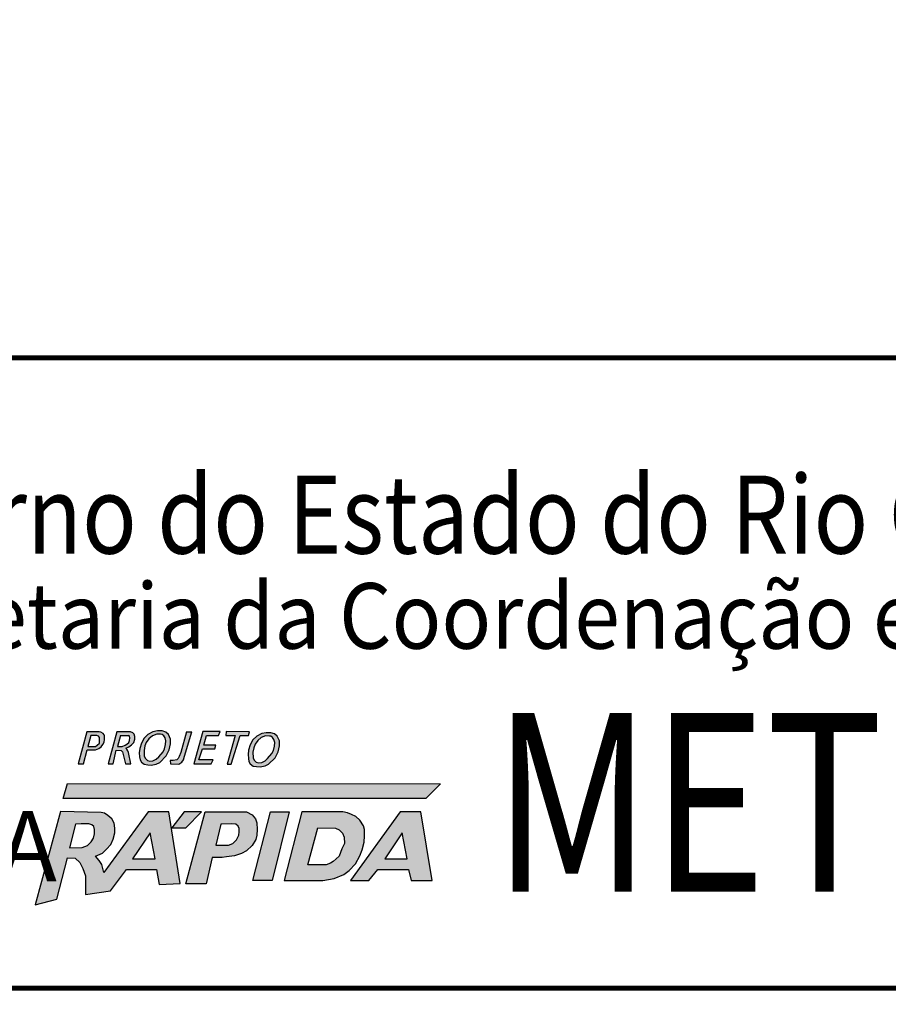
# Model space of a CAD drawing. Extents: x 190436 to 192435, y 1674931 to 1676452.
# Drawn here: x 192197 to 192248, y 1675003 to 1675061 of the extents above; entities that cross this region are included whole.
import ezdxf

# ---------------------------------------------------------------- set-up
doc = ezdxf.new("R2010")
doc.units = 0
doc.header["$MEASUREMENT"] = 0
for name, color, linetype in [('EIXO_PIRES_12SET00', 7, 'CONTINUOUS'), ('FORMATO_SELO-SERTORIO', 7, 'CONTINUOUS'), ('SERTORIO_PROJETO', 7, 'CONTINUOUS')]:
    doc.layers.add(name, color=color, linetype=linetype)
doc.styles.add('BOLD', font='FUTURAB.TTF')
doc.styles.add('FUTURA', font='FUTURAL.TTF')
doc.styles.add('SANSSERIF', font='sanss___.TTF')

msp = doc.modelspace()

# ---------------------------------------------------------------- hatches: boundary and pattern name
at = {"layer": 'FORMATO_SELO-SERTORIO'}
h = msp.add_hatch(color=164, dxfattribs=at)
h.paths.add_polyline_path([(192201.391, 1675018.301), (192201.883, 1675018.301), (192202.078, 1675018.379), (192202.211, 1675018.488), (192202.305, 1675018.629), (192202.383, 1675018.753), (192202.414, 1675018.909), (192202.414, 1675019.128), (192202.383, 1675019.198), (192202.321, 1675019.276), (192202.18, 1675019.338), (192202.086, 1675019.369), (192201.368, 1675019.369), (192200.86, 1675017.49), (192201.172, 1675017.49)])
h.paths.add_polyline_path([(192201.422, 1675018.504), (192201.602, 1675019.159), (192201.961, 1675019.159), (192202.047, 1675019.112), (192202.102, 1675019.034), (192202.11, 1675018.94), (192202.118, 1675018.816), (192202.102, 1675018.699), (192201.969, 1675018.582), (192201.875, 1675018.504)], flags=16)
h = msp.add_hatch(color=164, dxfattribs=at)
h.paths.add_polyline_path([(192202.61, 1675017.482), (192202.906, 1675017.482), (192203.094, 1675018.293), (192203.391, 1675018.278), (192203.453, 1675018.2), (192203.5, 1675018.044), (192203.641, 1675017.482), (192203.945, 1675017.482), (192203.812, 1675018.153), (192203.781, 1675018.254), (192203.719, 1675018.34), (192203.656, 1675018.41), (192203.828, 1675018.48), (192203.992, 1675018.605), (192204.133, 1675018.746), (192204.187, 1675018.94), (192204.187, 1675019.089), (192204.156, 1675019.229), (192204.07, 1675019.307), (192203.937, 1675019.369), (192203.133, 1675019.369)])
h.paths.add_polyline_path([(192203.164, 1675018.512), (192203.352, 1675019.159), (192203.812, 1675019.151), (192203.875, 1675019.104), (192203.89, 1675019.011), (192203.875, 1675018.862), (192203.828, 1675018.738), (192203.719, 1675018.636), (192203.609, 1675018.574), (192203.437, 1675018.512)], flags=16)
h = msp.add_hatch(color=164, dxfattribs=at)
h.paths.add_polyline_path([(192204.739, 1675017.459), (192204.942, 1675017.428), (192205.145, 1675017.412), (192205.449, 1675017.475), (192205.652, 1675017.568), (192206.027, 1675017.95), (192206.207, 1675018.301), (192206.285, 1675018.652), (192206.285, 1675018.94), (192206.16, 1675019.213), (192206.004, 1675019.346), (192205.785, 1675019.416), (192205.512, 1675019.416), (192205.246, 1675019.362), (192204.95, 1675019.213), (192204.731, 1675018.995), (192204.575, 1675018.707), (192204.473, 1675018.387), (192204.45, 1675018.13), (192204.465, 1675017.896), (192204.497, 1675017.716), (192204.575, 1675017.584)])
h.paths.add_polyline_path([(192204.809, 1675017.802), (192204.739, 1675017.942), (192204.731, 1675018.27), (192204.778, 1675018.535), (192204.856, 1675018.746), (192205.012, 1675018.956), (192205.215, 1675019.128), (192205.473, 1675019.237), (192205.699, 1675019.221), (192205.785, 1675019.206), (192205.887, 1675019.135), (192205.965, 1675019.018), (192206.012, 1675018.839), (192205.996, 1675018.621), (192205.934, 1675018.363), (192205.848, 1675018.192), (192205.59, 1675017.903), (192205.442, 1675017.763), (192205.246, 1675017.669), (192205.067, 1675017.646), (192204.926, 1675017.685)], flags=16)
for color, points in [(164, [(192207.535, 1675019.369), (192207.222, 1675019.362), (192206.879, 1675018.145), (192206.793, 1675017.919), (192206.723, 1675017.794), (192206.652, 1675017.716), (192206.441, 1675017.685), (192206.27, 1675017.685), (192206.277, 1675017.482), (192206.777, 1675017.475), (192206.941, 1675017.576), (192207.043, 1675017.716), (192207.113, 1675017.935)]), (164, [(192208.679, 1675017.482), (192208.788, 1675017.716), (192207.945, 1675017.716), (192208.164, 1675018.363), (192208.89, 1675018.363), (192208.937, 1675018.582), (192208.249, 1675018.582), (192208.39, 1675019.151), (192209.109, 1675019.151), (192209.202, 1675019.377), (192208.179, 1675019.393), (192207.656, 1675017.482)]), (10, [(192221.287, 1675015.46), (192222.139, 1675016.311), (192200.221, 1675016.331), (192199.985, 1675015.46)])]:
    msp.add_hatch(color=color, dxfattribs=at).paths.add_polyline_path(points)
h = msp.add_hatch(color=164, dxfattribs=at)
h.paths.add_polyline_path([(192209.612, 1675017.467), (192209.854, 1675017.467), (192210.369, 1675019.143), (192210.869, 1675019.143), (192210.924, 1675019.369), (192209.549, 1675019.377), (192209.526, 1675019.143), (192210.072, 1675019.143)])
h.paths.add_polyline_path([(192210.969, 1675017.483), (192211.133, 1675017.358), (192211.336, 1675017.327), (192211.539, 1675017.311), (192211.844, 1675017.374), (192212.047, 1675017.467), (192212.422, 1675017.849), (192212.601, 1675018.2), (192212.679, 1675018.551), (192212.679, 1675018.84), (192212.554, 1675019.112), (192212.398, 1675019.245), (192212.179, 1675019.315), (192211.906, 1675019.315), (192211.64, 1675019.261), (192211.344, 1675019.112), (192211.125, 1675018.894), (192210.969, 1675018.606), (192210.867, 1675018.286), (192210.844, 1675018.029), (192210.859, 1675017.795), (192210.891, 1675017.615)])
h.paths.add_polyline_path([(192211.203, 1675017.701), (192211.133, 1675017.841), (192211.125, 1675018.169), (192211.172, 1675018.434), (192211.25, 1675018.645), (192211.406, 1675018.855), (192211.609, 1675019.027), (192211.867, 1675019.136), (192212.093, 1675019.12), (192212.179, 1675019.105), (192212.281, 1675019.034), (192212.359, 1675018.918), (192212.406, 1675018.738), (192212.39, 1675018.52), (192212.328, 1675018.263), (192212.242, 1675018.091), (192211.984, 1675017.802), (192211.836, 1675017.662), (192211.64, 1675017.569), (192211.461, 1675017.545), (192211.32, 1675017.584)], flags=16)
h = msp.add_hatch(color=164, dxfattribs=at)
h.paths.add_polyline_path([(192202.248, 1675011.568), (192202.09, 1675011.814), (192201.878, 1675012.061), (192202.284, 1675012.237), (192202.531, 1675012.483), (192202.777, 1675012.747), (192202.919, 1675013.064), (192203.007, 1675013.434), (192203.007, 1675013.715), (192202.971, 1675013.997), (192202.83, 1675014.261), (192202.601, 1675014.455), (192202.407, 1675014.596), (192202.213, 1675014.631), (192199.815, 1675014.697), (192198.341, 1675009.205), (192199.605, 1675009.546), (192200.237, 1675011.964), (192200.679, 1675011.95), (192200.961, 1675011.686), (192201.137, 1675011.334), (192201.279, 1675010.911), (192201.279, 1675010.524), (192201.279, 1675010.048), (192201.279, 1675009.819), (192202.76, 1675010.031), (192203.694, 1675011.281), (192205.458, 1675011.281), (192205.617, 1675010.4), (192206.851, 1675010.453), (192206.181, 1675014.666), (192204.964, 1675014.666), (192202.372, 1675011.11)])
h.paths.add_polyline_path([(192201.412, 1675012.697), (192201.094, 1675012.574), (192200.345, 1675012.563), (192200.694, 1675013.947), (192201.032, 1675013.957), (192201.484, 1675013.967), (192201.658, 1675013.906), (192201.771, 1675013.803), (192201.823, 1675013.639), (192201.823, 1675013.383), (192201.751, 1675013.117), (192201.628, 1675012.912)], flags=16)
h.paths.add_polyline_path([(192204.044, 1675011.908), (192205.08, 1675013.434), (192205.388, 1675011.908)], flags=16)
h.paths.add_polyline_path([(192208.104, 1675014.668), (192207.078, 1675014.678), (192206.367, 1675013.731), (192207.18, 1675013.735)])
h.paths.add_polyline_path([(192208.73, 1675011.979), (192209.325, 1675011.99), (192209.572, 1675012.031), (192210.044, 1675012.092), (192210.454, 1675012.215), (192210.752, 1675012.379), (192211.081, 1675012.686), (192211.286, 1675013.045), (192211.358, 1675013.301), (192211.378, 1675013.629), (192211.358, 1675014.029), (192211.276, 1675014.264), (192211.081, 1675014.49), (192210.752, 1675014.664), (192208.309, 1675014.664), (192207.191, 1675010.446), (192208.381, 1675010.446)])
h.paths.add_polyline_path([(192208.946, 1675012.719), (192209.243, 1675013.949), (192209.89, 1675013.969), (192210.126, 1675013.949), (192210.249, 1675013.826), (192210.311, 1675013.682), (192210.311, 1675013.498), (192210.29, 1675013.293), (192210.157, 1675013.016), (192209.952, 1675012.811), (192209.685, 1675012.719)], flags=16)
h = msp.add_hatch(color=164, dxfattribs=at)
h.paths.add_polyline_path([(192212.964, 1675010.63), (192215.236, 1675010.63), (192215.903, 1675010.753), (192216.458, 1675010.999), (192216.786, 1675011.224), (192217.156, 1675011.624), (192217.402, 1675012.095), (192217.535, 1675012.444), (192217.659, 1675012.891), (192217.679, 1675013.26), (192217.679, 1675013.629), (192217.617, 1675013.844), (192217.412, 1675014.182), (192217.166, 1675014.387), (192216.909, 1675014.521), (192216.673, 1675014.602), (192216.396, 1675014.674), (192213.99, 1675014.666)])
h.paths.add_polyline_path([(192214.928, 1675013.721), (192215.975, 1675013.711), (192216.191, 1675013.609), (192216.386, 1675013.424), (192216.488, 1675013.178), (192216.499, 1675012.809), (192216.355, 1675012.492), (192216.191, 1675012.072), (192215.832, 1675011.754), (192215.678, 1675011.659), (192215.431, 1675011.556), (192214.343, 1675011.556)], flags=16)
h.paths.add_polyline_path([(192213.251, 1675014.666), (192212.163, 1675014.666), (192211.127, 1675010.631), (192212.256, 1675010.641)])
h = msp.add_hatch(color=164, dxfattribs=at)
h.paths.add_polyline_path([(192219.77, 1675014.666), (192216.861, 1675010.631), (192217.939, 1675010.631), (192218.452, 1675011.287), (192220.258, 1675011.287), (192220.423, 1675010.631), (192221.658, 1675010.631), (192220.991, 1675014.666)])
h.paths.add_polyline_path([(192219.891, 1675013.43), (192220.189, 1675011.914), (192218.875, 1675011.914)], flags=16)

# ---------------------------------------------------------------- linework, layer by layer
at = {"layer": 'EIXO_PIRES_12SET00', "ltscale": 4000}
msp.add_lwpolyline([(191888.802, 1675098.285, 0), (191891.157, 1675100.638, -0.000001), (191892.352, 1675101.833)], format="xyb", dxfattribs=at)
at = {"layer": 'FORMATO_SELO-SERTORIO', "const_width": 0.3}
msp.add_lwpolyline([(192155.83, 1675004.318), (192328.83, 1675004.319), (192328.83, 1675041.319), (192155.83, 1675041.318)], close=True, dxfattribs=at)
at = {"layer": 'FORMATO_SELO-SERTORIO', "color": 164}
for points in [[(192201.368, 1675019.369), (192200.86, 1675017.49), (192201.172, 1675017.49), (192201.391, 1675018.301), (192201.883, 1675018.301), (192202.078, 1675018.379), (192202.211, 1675018.488), (192202.305, 1675018.629), (192202.383, 1675018.753), (192202.414, 1675018.909), (192202.414, 1675019.128), (192202.383, 1675019.198), (192202.321, 1675019.276), (192202.18, 1675019.338), (192202.086, 1675019.369), (192201.368, 1675019.369)], [(192201.602, 1675019.159), (192201.422, 1675018.504), (192201.875, 1675018.504), (192201.969, 1675018.582), (192202.102, 1675018.699), (192202.118, 1675018.816), (192202.11, 1675018.94), (192202.102, 1675019.034), (192202.047, 1675019.112), (192202.047, 1675019.112), (192201.961, 1675019.159), (192201.602, 1675019.159)], [(192203.133, 1675019.369), (192202.61, 1675017.482), (192202.906, 1675017.482), (192203.094, 1675018.293), (192203.391, 1675018.278), (192203.453, 1675018.2), (192203.5, 1675018.044), (192203.641, 1675017.482), (192203.945, 1675017.482), (192203.812, 1675018.153), (192203.781, 1675018.254), (192203.719, 1675018.34), (192203.656, 1675018.41), (192203.828, 1675018.48), (192203.992, 1675018.605), (192204.133, 1675018.746), (192204.187, 1675018.94), (192204.187, 1675019.089), (192204.156, 1675019.229), (192204.07, 1675019.307), (192203.937, 1675019.369), (192203.133, 1675019.369)], [(192203.352, 1675019.159), (192203.164, 1675018.512), (192203.437, 1675018.512), (192203.609, 1675018.574), (192203.719, 1675018.636), (192203.828, 1675018.738), (192203.875, 1675018.862), (192203.89, 1675019.011), (192203.875, 1675019.104), (192203.812, 1675019.151)], [(192203.352, 1675019.159), (192203.812, 1675019.151)], [(192205.246, 1675019.362), (192204.95, 1675019.213), (192204.731, 1675018.995), (192204.575, 1675018.707), (192204.473, 1675018.387), (192204.45, 1675018.13), (192204.465, 1675017.896), (192204.497, 1675017.716), (192204.575, 1675017.584), (192204.739, 1675017.459), (192204.942, 1675017.428), (192205.145, 1675017.412), (192205.449, 1675017.475), (192205.652, 1675017.568), (192206.027, 1675017.95), (192206.207, 1675018.301), (192206.285, 1675018.652), (192206.285, 1675018.94), (192206.16, 1675019.213), (192206.004, 1675019.346), (192205.785, 1675019.416), (192205.512, 1675019.416), (192205.246, 1675019.362)], [(192205.473, 1675019.237), (192205.215, 1675019.128), (192205.012, 1675018.956), (192204.856, 1675018.746), (192204.778, 1675018.535), (192204.731, 1675018.27), (192204.739, 1675017.942), (192204.809, 1675017.802), (192204.926, 1675017.685), (192205.067, 1675017.646), (192205.246, 1675017.669), (192205.442, 1675017.763), (192205.59, 1675017.903), (192205.848, 1675018.192), (192205.934, 1675018.363), (192205.996, 1675018.621), (192206.012, 1675018.839), (192205.965, 1675019.018), (192205.887, 1675019.135), (192205.785, 1675019.206), (192205.699, 1675019.221), (192205.473, 1675019.237), (192205.473, 1675019.237)], [(192207.222, 1675019.362), (192206.879, 1675018.145), (192206.793, 1675017.919), (192206.723, 1675017.794), (192206.652, 1675017.716), (192206.441, 1675017.685), (192206.27, 1675017.685), (192206.277, 1675017.482), (192206.777, 1675017.475), (192206.941, 1675017.576), (192207.043, 1675017.716), (192207.113, 1675017.935), (192207.535, 1675019.369)], [(192207.222, 1675019.362), (192207.535, 1675019.369)], [(192208.179, 1675019.393), (192207.656, 1675017.482), (192208.679, 1675017.482), (192208.788, 1675017.716), (192207.945, 1675017.716), (192208.164, 1675018.363), (192208.89, 1675018.363), (192208.937, 1675018.582), (192208.249, 1675018.582), (192208.39, 1675019.151), (192209.109, 1675019.151), (192209.202, 1675019.377), (192208.179, 1675019.393)], [(192209.549, 1675019.377), (192209.526, 1675019.143), (192210.072, 1675019.143), (192209.612, 1675017.467), (192209.854, 1675017.467), (192210.369, 1675019.143), (192210.869, 1675019.143), (192210.924, 1675019.369), (192209.549, 1675019.377)], [(192211.64, 1675019.261), (192211.344, 1675019.112), (192211.125, 1675018.894), (192210.969, 1675018.606), (192210.867, 1675018.286), (192210.844, 1675018.029), (192210.859, 1675017.795), (192210.891, 1675017.615), (192210.969, 1675017.483), (192211.133, 1675017.358), (192211.336, 1675017.327), (192211.539, 1675017.311), (192211.844, 1675017.374), (192212.047, 1675017.467), (192212.422, 1675017.849), (192212.601, 1675018.2), (192212.679, 1675018.551), (192212.679, 1675018.84), (192212.554, 1675019.112), (192212.398, 1675019.245), (192212.179, 1675019.315), (192211.906, 1675019.315), (192211.64, 1675019.261)], [(192211.867, 1675019.136), (192211.609, 1675019.027), (192211.406, 1675018.855), (192211.25, 1675018.645), (192211.172, 1675018.434), (192211.125, 1675018.169), (192211.133, 1675017.841), (192211.203, 1675017.701), (192211.32, 1675017.584), (192211.461, 1675017.545), (192211.64, 1675017.569), (192211.836, 1675017.662), (192211.984, 1675017.802), (192212.242, 1675018.091), (192212.328, 1675018.263), (192212.39, 1675018.52), (192212.406, 1675018.738), (192212.359, 1675018.918), (192212.281, 1675019.034), (192212.179, 1675019.105), (192212.093, 1675019.12), (192211.867, 1675019.136), (192211.867, 1675019.136)], [(192199.815, 1675014.697), (192198.341, 1675009.205), (192199.605, 1675009.546), (192200.237, 1675011.964), (192200.679, 1675011.95), (192200.961, 1675011.686), (192201.137, 1675011.334), (192201.279, 1675010.911), (192201.279, 1675010.524), (192201.279, 1675010.048), (192201.279, 1675009.819), (192202.76, 1675010.031), (192203.694, 1675011.281), (192205.458, 1675011.281), (192205.617, 1675010.4), (192206.851, 1675010.453), (192206.181, 1675014.666), (192204.964, 1675014.666), (192202.372, 1675011.11), (192202.248, 1675011.568), (192202.09, 1675011.814), (192201.878, 1675012.061), (192202.284, 1675012.237), (192202.531, 1675012.483), (192202.777, 1675012.747), (192202.919, 1675013.064), (192203.007, 1675013.434), (192203.007, 1675013.715), (192202.971, 1675013.997), (192202.83, 1675014.261), (192202.601, 1675014.455), (192202.407, 1675014.596), (192202.213, 1675014.631), (192199.815, 1675014.697)], [(192207.078, 1675014.678), (192206.367, 1675013.731), (192207.18, 1675013.735), (192208.104, 1675014.668), (192207.078, 1675014.678)], [(192208.309, 1675014.664), (192210.752, 1675014.664), (192211.081, 1675014.49), (192211.276, 1675014.264), (192211.358, 1675014.029), (192211.378, 1675013.629), (192211.358, 1675013.301), (192211.286, 1675013.045), (192211.081, 1675012.686), (192210.752, 1675012.379), (192210.454, 1675012.215), (192210.044, 1675012.092), (192209.572, 1675012.031), (192209.325, 1675011.99), (192208.73, 1675011.979), (192208.381, 1675010.446), (192207.191, 1675010.446), (192208.309, 1675014.664)], [(192212.163, 1675014.666), (192213.251, 1675014.666), (192212.256, 1675010.641), (192211.127, 1675010.631), (192212.163, 1675014.666)], [(192213.99, 1675014.666), (192212.964, 1675010.63), (192215.236, 1675010.63), (192215.903, 1675010.753), (192216.458, 1675010.999), (192216.786, 1675011.224), (192217.156, 1675011.624), (192217.402, 1675012.095), (192217.535, 1675012.444), (192217.659, 1675012.891), (192217.679, 1675013.26), (192217.679, 1675013.629), (192217.617, 1675013.844), (192217.412, 1675014.182), (192217.166, 1675014.387), (192216.909, 1675014.521), (192216.673, 1675014.602), (192216.396, 1675014.674), (192213.99, 1675014.666)], [(192216.861, 1675010.631), (192217.939, 1675010.631), (192218.452, 1675011.287), (192220.258, 1675011.287), (192220.423, 1675010.631), (192221.658, 1675010.631), (192220.991, 1675014.666), (192219.77, 1675014.666), (192216.861, 1675010.631)], [(192200.694, 1675013.947), (192200.345, 1675012.563), (192201.094, 1675012.574), (192201.412, 1675012.697), (192201.628, 1675012.912), (192201.751, 1675013.117), (192201.823, 1675013.383), (192201.823, 1675013.639), (192201.771, 1675013.803), (192201.658, 1675013.906), (192201.484, 1675013.967), (192201.032, 1675013.957), (192200.694, 1675013.947)], [(192209.243, 1675013.949), (192208.946, 1675012.719), (192209.685, 1675012.719), (192209.952, 1675012.811), (192210.157, 1675013.016), (192210.29, 1675013.293), (192210.311, 1675013.498), (192210.311, 1675013.682), (192210.249, 1675013.826), (192210.126, 1675013.949), (192209.89, 1675013.969), (192209.243, 1675013.949)], [(192205.08, 1675013.434), (192204.044, 1675011.908), (192205.388, 1675011.908), (192205.08, 1675013.434)], [(192214.928, 1675013.721), (192215.975, 1675013.711), (192216.191, 1675013.609), (192216.386, 1675013.424), (192216.488, 1675013.178), (192216.499, 1675012.809), (192216.355, 1675012.492), (192216.191, 1675012.072), (192215.832, 1675011.754), (192215.678, 1675011.659), (192215.431, 1675011.556), (192214.343, 1675011.556), (192214.928, 1675013.721)], [(192219.891, 1675013.43), (192218.875, 1675011.914), (192220.189, 1675011.914), (192219.891, 1675013.43)]]:
    msp.add_lwpolyline(points, dxfattribs=at)
at = {"layer": 'FORMATO_SELO-SERTORIO', "color": 10}
msp.add_lwpolyline([(192222.139, 1675016.311), (192221.287, 1675015.46), (192199.985, 1675015.46), (192200.221, 1675016.331), (192222.139, 1675016.311)], dxfattribs=at)
at = {"layer": 'SERTORIO_PROJETO', "ltscale": 4000}
for points in [[(191884.914, 1675102.175, 0), (191887.268, 1675104.528, -0.000001), (191888.464, 1675105.723)], [(191892.69, 1675094.395, 0), (191895.045, 1675096.748, -0.000001), (191896.24, 1675097.943)]]:
    msp.add_lwpolyline(points, format="xyb", dxfattribs=at)

# ---------------------------------------------------------------- texts
at = {"layer": 'FORMATO_SELO-SERTORIO', "style": 'BOLD', "oblique": 15}
for s, height, width, p in [('Governo do Estado do Rio Grande do Sul', 4.58171, 0.85, (192183.193, 1675029.831)), ('Secretaria da Coordenação e Planejamento', 3.85, 0.92, (192185.266, 1675024.247))]:
    msp.add_text(s, height=height, dxfattribs=dict(at, width=width)).set_placement(p)
at = {"layer": 'FORMATO_SELO-SERTORIO', "style": 'SANSSERIF', "width": 0.8}
msp.add_text('METROPLAN', height=10.5, dxfattribs=at).set_placement((192225.215, 1675009.975))
at = {"layer": 'FORMATO_SELO-SERTORIO', "color": 164, "style": 'FUTURA', "oblique": 10}
msp.add_text('LINHA', height=4.125, dxfattribs=at).set_placement((192183.314, 1675010.587))

doc.saveas('drawing.dxf')
